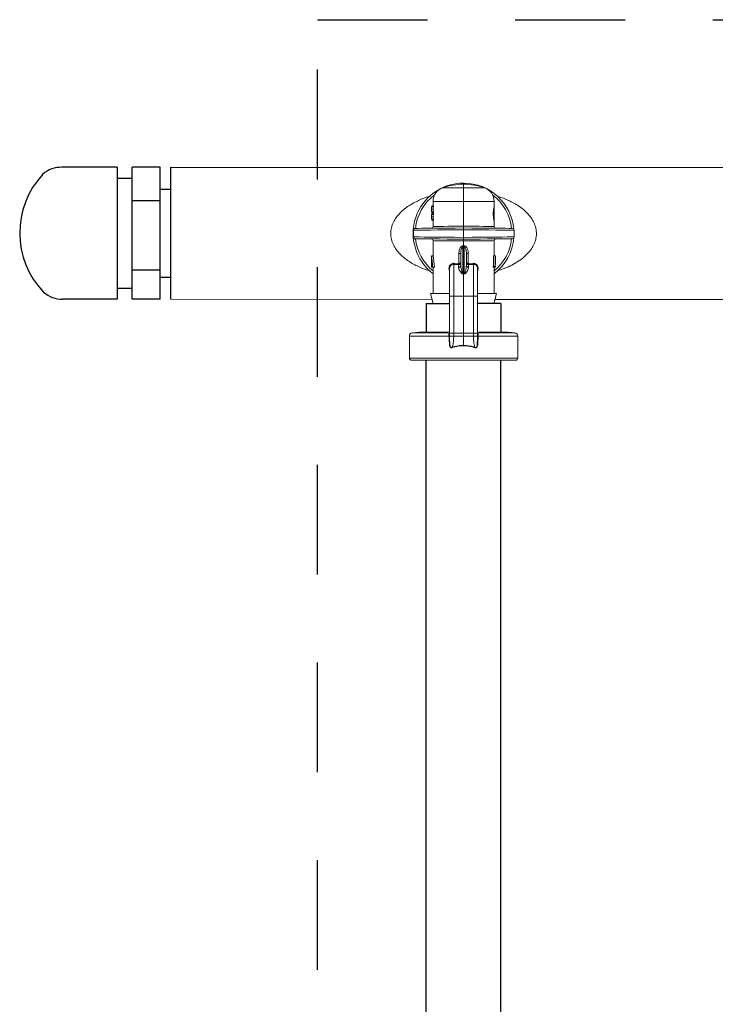
# Model space of a CAD drawing. Extents: x -0.2 to 18.1, y -5.7 to 8.4.
# Drawn here: x 0.7 to 1.4, y 3.4 to 4.5 of the extents above; entities that cross this region are included whole.
import ezdxf

# ---------------------------------------------------------------- set-up
doc = ezdxf.new("R2010")
doc.units = 0
doc.header["$MEASUREMENT"] = 0
doc.linetypes.add('HIDDEN2', pattern=[0.1875, 0.125, -0.0625])
for name, color, linetype in [('driplines', 35, 'CONTINUOUS'), ('hidden', 7, 'HIDDEN2'), ('image', 7, 'CONTINUOUS')]:
    doc.layers.add(name, color=color, linetype=linetype)

msp = doc.modelspace()

# ---------------------------------------------------------------- linework, layer by layer
at = {"layer": 'driplines'}
for p, q in [((1.11798, 4.16172), (1.11798, 4.12849)), ((1.11798, 4.16172), (1.14455, 4.16172)), ((1.20303, 4.16172), (1.17645, 4.16172)), ((1.20303, 4.16172), (1.20303, 4.12849)), ((1.11791, 2.62678), (1.11791, 4.09723)), ((1.20296, 2.71183), (1.20296, 4.09723))]:
    msp.add_line(p, q, dxfattribs=at)
at = {"layer": 'hidden'}
msp.add_lwpolyline([(0.99435, 4.48498), (3.85686, 4.48498), (3.85686, 2.50322), (0.99435, 2.50322)], close=True, dxfattribs=at)
at = {"layer": 'image'}
for p, q in [((0.76613, 4.31689), (0.70323, 4.31689)), ((0.76613, 4.31689), (0.76613, 4.16671)), ((0.78315, 4.16671), (0.78315, 4.31689)), ((0.81529, 4.31689), (0.78315, 4.31689)), ((0.81529, 4.16671), (0.81529, 4.31689)), ((0.82738, 4.16696), (0.82738, 4.31689)), ((0.76613, 4.30439), (0.78315, 4.30439)), ((0.81529, 4.29189), (0.82738, 4.29189)), ((0.81529, 4.27859), (0.78315, 4.27859)), ((0.81529, 4.19964), (0.78315, 4.19964)), ((0.81529, 4.19171), (0.82738, 4.19171)), ((0.76613, 4.17921), (0.78315, 4.17921)), ((0.76613, 4.16671), (0.70408, 4.16671)), ((0.81529, 4.16671), (0.78315, 4.16671))]:
    msp.add_line(p, q, dxfattribs=at)
at = {"layer": 'image', "color": 7, "linetype": 'Continuous', "lineweight": 15}
for p, q in [((0.82738, 4.31682), (3.88366, 4.31644)), ((1.1605, 4.29373), (1.13695, 4.29373)), ((1.1605, 4.29765), (1.1605, 4.29892)), ((1.1605, 4.29373), (1.1605, 4.29765)), ((1.1605, 4.27803), (1.1605, 4.29373)), ((1.18406, 4.29373), (1.1605, 4.29373)), ((1.12573, 4.27294), (1.12437, 4.27294)), ((1.12437, 4.27176), (1.12437, 4.27281)), ((1.12611, 4.27281), (1.12437, 4.27281)), ((1.12611, 4.27176), (1.12437, 4.27176)), ((1.12573, 4.27281), (1.12573, 4.27803)), ((1.12573, 4.27803), (1.1605, 4.27803)), ((1.12611, 4.27176), (1.12611, 4.27281)), ((1.1605, 4.24992), (1.1605, 4.27803)), ((1.1605, 4.27803), (1.19527, 4.27803)), ((1.19521, 4.27179), (1.19521, 4.25584)), ((1.19527, 4.27803), (1.19527, 4.27167)), ((1.12401, 4.26849), (1.12401, 4.26968)), ((1.12401, 4.25985), (1.12401, 4.26104)), ((1.12574, 4.26908), (1.12402, 4.26908)), ((1.12574, 4.26045), (1.12402, 4.26045)), ((1.12611, 4.26641), (1.12437, 4.26641)), ((1.12437, 4.26535), (1.12437, 4.26641)), ((1.12611, 4.26535), (1.12437, 4.26535)), ((1.12573, 4.26522), (1.12437, 4.26522)), ((1.12573, 4.26431), (1.12437, 4.26431)), ((1.12611, 4.26418), (1.12437, 4.26418)), ((1.12437, 4.26312), (1.12437, 4.26418)), ((1.12611, 4.26312), (1.12437, 4.26312)), ((1.12573, 4.26418), (1.12573, 4.26535)), ((1.12611, 4.26535), (1.12611, 4.26641)), ((1.12611, 4.26312), (1.12611, 4.26418)), ((1.12611, 4.25777), (1.12437, 4.25777)), ((1.12437, 4.25672), (1.12437, 4.25777)), ((1.12611, 4.25672), (1.12437, 4.25672)), ((1.12573, 4.25658), (1.12437, 4.25658)), ((1.12573, 4.2496), (1.12573, 4.25672)), ((1.12611, 4.25672), (1.12611, 4.25777)), ((1.19527, 4.25578), (1.19527, 4.2496)), ((1.1036, 4.23764), (1.1036, 4.24536)), ((1.1605, 4.24584), (1.1605, 4.23716)), ((1.21792, 4.24536), (1.21792, 4.23765)), ((1.12573, 4.21631), (1.12573, 4.2334)), ((1.1605, 4.22754), (1.1605, 4.23308)), ((1.1605, 4.19584), (1.1605, 4.22615)), ((1.19527, 4.2334), (1.19527, 4.21598)), ((1.12418, 4.21598), (1.1241, 4.21598)), ((1.1241, 4.21598), (1.1241, 4.20322)), ((1.12598, 4.21631), (1.12424, 4.21631)), ((1.15731, 4.21863), (1.15515, 4.21863)), ((1.15515, 4.21863), (1.15515, 4.20745)), ((1.15731, 4.21863), (1.15731, 4.20546)), ((1.15969, 4.19599), (1.15969, 4.22607)), ((1.16132, 4.22607), (1.16132, 4.19599)), ((1.16369, 4.20546), (1.16369, 4.21863)), ((1.16585, 4.21863), (1.16369, 4.21863)), ((1.16585, 4.20745), (1.16585, 4.21863)), ((1.19455, 4.20453), (1.19455, 4.21598)), ((1.19455, 4.21598), (1.1963, 4.21598)), ((1.19527, 4.21631), (1.19699, 4.21631)), ((1.1963, 4.21598), (1.19651, 4.21598)), ((1.1963, 4.20453), (1.1963, 4.21598)), ((1.19651, 4.21598), (1.19651, 4.20322)), ((1.19651, 4.21576), (1.19699, 4.21576)), ((1.197, 4.21631), (1.197, 4.21537)), ((1.12413, 4.20453), (1.12511, 4.20453)), ((1.12413, 4.20322), (1.12413, 4.20453)), ((1.14938, 4.20633), (1.1548, 4.20619)), ((1.15498, 4.20744), (1.14975, 4.20759)), ((1.1548, 4.20619), (1.15515, 4.20621)), ((1.1548, 4.20619), (1.1548, 4.20317)), ((1.15515, 4.20745), (1.15498, 4.20744)), ((1.16602, 4.20744), (1.16585, 4.20745)), ((1.1662, 4.20619), (1.16585, 4.20621)), ((1.17125, 4.20759), (1.16602, 4.20744)), ((1.1662, 4.20619), (1.17163, 4.20633)), ((1.1662, 4.20317), (1.1662, 4.20619)), ((1.19408, 4.20453), (1.19586, 4.20453)), ((1.19586, 4.20453), (1.1963, 4.20453)), ((1.19651, 4.20453), (1.19699, 4.20453)), ((1.19699, 4.20322), (1.19699, 4.20453)), ((1.197, 4.20453), (1.197, 4.20322)), ((1.12413, 4.20322), (1.1241, 4.20322)), ((1.12565, 4.20322), (1.12413, 4.20322)), ((1.12746, 4.20322), (1.12565, 4.20322)), ((1.12573, 4.17324), (1.12573, 4.20322)), ((1.15955, 4.1956), (1.1605, 4.19543)), ((1.1605, 4.19584), (1.1605, 4.19543)), ((1.1605, 4.19543), (1.16145, 4.1956)), ((1.1605, 4.17005), (1.1605, 4.19543)), ((1.19427, 4.20322), (1.19604, 4.20322)), ((1.19527, 4.20322), (1.19527, 4.17324)), ((1.19651, 4.20322), (1.19604, 4.20322)), ((1.19651, 4.20322), (1.19699, 4.20322)), ((1.12573, 4.16172), (1.12286, 4.17324)), ((1.14441, 4.17324), (1.12286, 4.17324)), ((1.14455, 4.12873), (1.14455, 4.17055)), ((1.17645, 4.17055), (1.17645, 4.1274)), ((1.19801, 4.17324), (1.17678, 4.17324)), ((1.12454, 4.16649), (0.82738, 4.16671)), ((1.14455, 4.16172), (1.12573, 4.16172)), ((1.14938, 4.17005), (1.1605, 4.17005)), ((1.14938, 4.1279), (1.14938, 4.17005)), ((1.17163, 4.17005), (1.1605, 4.17005)), ((1.1605, 4.1279), (1.1605, 4.17005)), ((1.17163, 4.17005), (1.17163, 4.1279)), ((1.19513, 4.16172), (1.17645, 4.16172)), ((1.92399, 4.1665), (1.19653, 4.1665)), ((1.10233, 4.12849), (1.10965, 4.12913)), ((1.14298, 4.12849), (1.10233, 4.12849)), ((1.14356, 4.12913), (1.10965, 4.12913)), ((1.11816, 4.12913), (1.11795, 4.12985)), ((1.14455, 4.1274), (1.14455, 4.12873)), ((1.14462, 4.12462), (1.14463, 4.1279)), ((1.14933, 4.12468), (1.14938, 4.1279)), ((1.14938, 4.1279), (1.1605, 4.1279)), ((1.17163, 4.1279), (1.1605, 4.1279)), ((1.1605, 4.12468), (1.1605, 4.1279)), ((1.17163, 4.1279), (1.17168, 4.12468)), ((1.17638, 4.1279), (1.17638, 4.12462)), ((1.21135, 4.12913), (1.17746, 4.12913)), ((1.21868, 4.12849), (1.17801, 4.12849)), ((1.20306, 4.12985), (1.20285, 4.12913)), ((1.21135, 4.12913), (1.21868, 4.12849)), ((1.09883, 4.09978), (1.09883, 4.12467)), ((1.09883, 4.12467), (1.14393, 4.12467)), ((1.14393, 4.12467), (1.14393, 4.12467)), ((1.14458, 4.12468), (1.14458, 4.12468)), ((1.14933, 4.12468), (1.1605, 4.12468)), ((1.17168, 4.12468), (1.1605, 4.12468)), ((1.1605, 4.11413), (1.1605, 4.12468)), ((1.17643, 4.12468), (1.17643, 4.12468)), ((1.17707, 4.12467), (1.17707, 4.12467)), ((1.17707, 4.12467), (1.22217, 4.12467)), ((1.22217, 4.12467), (1.22217, 4.09978)), ((1.22217, 4.09978), (1.09883, 4.09978)), ((1.10138, 4.09723), (1.21962, 4.09723))]:
    msp.add_line(p, q, dxfattribs=at)
at = {"layer": 'image', "color": 7, "linetype": 'Continuous', "lineweight": 15, "flags": 128}
for points in [[(1.1605, 4.24992), (1.1543, 4.24987), (1.14831, 4.24981), (1.1427, 4.24976), (1.13766, 4.24971), (1.13335, 4.24967), (1.12991, 4.24964), (1.12746, 4.24962), (1.12606, 4.24961), (1.12573, 4.2496)], [(1.19527, 4.2496), (1.19495, 4.24961), (1.19355, 4.24962), (1.19109, 4.24964), (1.18765, 4.24967), (1.18334, 4.24971), (1.17831, 4.24976), (1.1727, 4.24981), (1.1667, 4.24987), (1.1605, 4.24992)], [(1.1036, 4.24536), (1.1059, 4.24538), (1.10994, 4.24541), (1.11562, 4.24546), (1.12273, 4.24552), (1.13106, 4.24559), (1.14033, 4.24567), (1.15025, 4.24575), (1.1605, 4.24584)], [(1.1605, 4.23716), (1.15025, 4.23725), (1.14033, 4.23733), (1.13106, 4.23741), (1.12273, 4.23748), (1.11562, 4.23754), (1.10994, 4.23759), (1.1059, 4.23762), (1.1036, 4.23764)], [(1.1605, 4.24788), (1.15101, 4.2478), (1.14179, 4.24772), (1.13313, 4.24764), (1.12528, 4.24757), (1.11847, 4.24752), (1.11291, 4.24747), (1.10875, 4.24743), (1.10613, 4.24741), (1.10512, 4.2474), (1.10511, 4.2474)], [(1.2159, 4.2474), (1.21589, 4.2474), (1.21487, 4.24741), (1.21225, 4.24743), (1.20809, 4.24747), (1.20253, 4.24752), (1.19572, 4.24757), (1.18787, 4.24764), (1.17921, 4.24772), (1.17, 4.2478), (1.1605, 4.24788)], [(1.1605, 4.24584), (1.17045, 4.24576), (1.18009, 4.24568), (1.18914, 4.2456), (1.19733, 4.24553), (1.2044, 4.24547), (1.21015, 4.24542), (1.21439, 4.24539), (1.21701, 4.24536), (1.21792, 4.24536), (1.21792, 4.24536)], [(1.21792, 4.23765), (1.21792, 4.23765), (1.21701, 4.23764), (1.21439, 4.23762), (1.21015, 4.23758), (1.2044, 4.23753), (1.19733, 4.23747), (1.18914, 4.2374), (1.18009, 4.23733), (1.17045, 4.23725), (1.1605, 4.23716)], [(1.10511, 4.23561), (1.10512, 4.23561), (1.10613, 4.2356), (1.10875, 4.23557), (1.11291, 4.23554), (1.11847, 4.23549), (1.12528, 4.23543), (1.13313, 4.23536), (1.14179, 4.23529), (1.15101, 4.2352), (1.1605, 4.23512)], [(1.12573, 4.2334), (1.12606, 4.2334), (1.12746, 4.23339), (1.12992, 4.23336), (1.13335, 4.23333), (1.13766, 4.23329), (1.1427, 4.23324), (1.14831, 4.23319), (1.1543, 4.23314), (1.1605, 4.23308)], [(1.1605, 4.23512), (1.17, 4.2352), (1.17921, 4.23529), (1.18787, 4.23536), (1.19572, 4.23543), (1.20253, 4.23549), (1.20809, 4.23554), (1.21225, 4.23557), (1.21487, 4.2356), (1.21589, 4.23561), (1.2159, 4.23561)], [(1.1605, 4.23308), (1.1667, 4.23314), (1.1727, 4.23319), (1.17831, 4.23324), (1.18335, 4.23329), (1.18765, 4.23333), (1.19109, 4.23336), (1.19355, 4.23339), (1.19495, 4.2334), (1.19527, 4.2334)], [(1.19513, 4.16172), (1.19759, 4.17156), (1.19801, 4.17324)], [(1.1449, 4.11644), (1.1449, 4.11644), (1.14462, 4.12141), (1.14458, 4.12468)], [(1.17643, 4.12468), (1.17638, 4.12141), (1.1761, 4.11644), (1.1761, 4.11644)]]:
    msp.add_lwpolyline(points, dxfattribs=at)
at = {"layer": 'image'}
for centre, radius, start, end in [((0.70224, 4.28586), 0.03105, 88.17825, 131.78504), ((0.75291, 4.24225), 0.09772, 136.90877, 223.816), ((0.7046, 4.2019), 0.03519, 230.88478, 269.15193)]:
    msp.add_arc(centre, radius, start, end, dxfattribs=at)
at = {"layer": 'image', "color": 7, "linetype": 'Continuous', "lineweight": 15}
for centre, radius, start, end in [((1.1605, 4.2415), 0.05742, 90, 232.73117), ((1.14232, 4.27803), 0.01659, 108.89674, 180), ((1.1605, 4.22491), 0.07273, 90, 108.89674), ((1.1605, 4.2415), 0.05742, 4.7205, 90), ((1.1605, 4.22491), 0.07273, 71.10326, 90), ((1.17868, 4.27803), 0.01659, 0, 71.10326), ((1.1605, 4.2415), 0.055, 126.85376, 173.83914), ((1.1605, 4.2415), 0.055, 6.16086, 53.14623), ((1.12369, 4.2496), 0.00204, 270.5, 0.07951), ((1.19731, 4.2496), 0.00204, 179.59893, 269.5), ((1.10512, 4.24536), 0.00204, 90.5, 112.97138), ((1.21588, 4.24536), 0.00204, 0, 89.5), ((1.21588, 4.23765), 0.00204, 270.5, 358.19615), ((1.10512, 4.23765), 0.00204, 246.98456, 269.5), ((1.1605, 4.2415), 0.055, 186.16086, 230.78871), ((1.12369, 4.2334), 0.00204, 359.59977, 89.5), ((1.06829, 4.21943), 0.09164, 4.15193, 5.00987), ((1.24344, 4.22018), 0.08233, 174.94162, 175.89658), ((1.1605, 4.2415), 0.05742, 307.26883, 355.27959), ((1.1605, 4.2415), 0.055, 309.21129, 353.83914), ((1.19731, 4.2334), 0.00204, 90.5, 180.07951), ((1.14916, 4.20179), 0.00455, 87.29948, 181.90224), ((1.15182, 4.20726), 0.00317, 340.30773, 3.27059), ((1.15489, 4.2056), 0.00243, 267.99352, 356.8325), ((1.152, 4.20683), 0.00321, 348.90477, 11.09523), ((1.16611, 4.2056), 0.00243, 183.1675, 272.00648), ((1.16897, 4.20683), 0.00318, 168.79806, 191.20194), ((1.16918, 4.20726), 0.00317, 176.72941, 199.69227), ((1.1533, 4.19793), 0.00667, 339.5155, 343.09373), ((1.16844, 4.19817), 0.00745, 197.01634, 200.21833), ((1.10266, 4.12467), 0.00383, 95, 180), ((1.21834, 4.12467), 0.00383, 0, 85), ((1.14324, 4.21572), 0.09105, 270.43154, 270.8393), ((1.14337, 4.21192), 0.08725, 270.3697, 270.79524), ((1.17776, 4.21572), 0.09105, 269.1607, 269.56846), ((1.17764, 4.21192), 0.08725, 269.20476, 269.6303), ((1.10138, 4.09978), 0.00255, 180, 270), ((1.21962, 4.09978), 0.00255, 270, 0)]:
    msp.add_arc(centre, radius, start, end, dxfattribs=at)
at = {"layer": 'image', "color": 7, "linetype": 'Continuous', "lineweight": 15, "extrusion": (0, 0, -1)}
for centre, major_axis, ratio, start_param, end_param in [((1.1605, 4.26968), (-0.03649, 0), 0.64022, 6.2803836, 6.4235055), ((1.1605, 4.26955), (-0.03649, 0), 0.6402289, 0.0028017, 0.1403202), ((1.1605, 4.26849), (-0.03649, 0), 0.6400588, 0.025442, 0.1403202), ((1.1605, 4.26849), (-0.03477, 0), 0.6400588, 0.0267028, 0.1473213), ((1.1605, 4.26849), (-0.03649, 0), 0.6398272, 6.1428651, 6.285987), ((1.1605, 4.26104), (-0.03649, 0), 0.64022, 6.2803836, 6.4235055), ((1.1605, 4.25985), (-0.03649, 0), 0.6398272, 6.1428651, 6.285987), ((1.1605, 4.26862), (-0.03649, 0), 0.6398201, 6.1428651, 6.2803836), ((1.1605, 4.26091), (-0.03649, 0), 0.6402289, 0.0028017, 0.1403202), ((1.1605, 4.25998), (-0.03649, 0), 0.6398201, 6.1428651, 6.2803836), ((1.1605, 4.26968), (-0.03649, 0), 0.6400588, 6.1428651, 6.2577433), ((1.1605, 4.25985), (-0.03649, 0), 0.6400588, 0.025442, 0.1403202), ((1.1605, 4.26104), (-0.03649, 0), 0.6400588, 6.1428651, 6.2577433), ((1.1605, 4.26968), (-0.03477, 0), 0.6400588, 6.135864, 6.2564825), ((1.1605, 4.25985), (-0.03477, 0), 0.6400588, 0.0267028, 0.1473213), ((1.1605, 4.26104), (-0.03477, 0), 0.6400588, 6.135864, 6.2564825), ((1.1605, 4.28613), (0.00439, 0.05873), 0.5873122, 3.0149962, 3.0416327), ((1.16068, 4.28476), (0.00512, 0.0587), 0.629839, 3.0087628, 3.0306296), ((1.1605, 4.28613), (-0.00439, 0.05873), 0.5873122, 3.2415526, 3.2681891), ((1.16032, 4.28476), (-0.00512, 0.0587), 0.629839, 3.2525557, 3.2744226), ((1.1605, 4.21404), (-0.03649, 0), 0.5503876, 0.0859635, 0.1132056), ((1.1605, 4.22188), (0, 0.07119), 0.512628, 4.4662485, 4.6264255), ((1.1605, 4.22435), (0, 0.07121), 0.5125, 4.4110967, 4.5991834), ((1.1605, 4.22435), (0, 0.06785), 0.5125, 4.395664, 4.5935491), ((1.1605, 4.21537), (0, 0.07119), 0.512628, 1.5652069, 1.7236059), ((1.1605, 4.21588), (-0.03649, 0), 0.5503876, 3.120074, 3.147182), ((1.1605, 4.18875), (0, 0.06076), 0.5722656, 1.3080811, 1.3303207), ((1.1605, 4.18875), (0, 0.06377), 0.5722656, 1.3207541, 1.3418797), ((0.71867, 4.17295), (-0.45535, -0.01716), 0.057028, 2.8922092, 2.8995134), ((1.60234, 4.17295), (-0.45535, 0.01716), 0.057028, 0.2420793, 0.2493835)]:
    msp.add_ellipse(centre, major_axis=major_axis, ratio=ratio, start_param=start_param, end_param=end_param, dxfattribs=at)
at = {"layer": 'image', "color": 7, "linetype": 'Continuous', "lineweight": 15}
for points, knots in [([(1.12265, 4.28401), (1.12223, 4.28391), (1.11758, 4.28277), (1.10925, 4.27934), (1.09794, 4.2734), (1.08947, 4.26665), (1.08386, 4.26009), (1.08099, 4.25538), (1.07927, 4.25134), (1.07793, 4.24705), (1.07771, 4.24371), (1.07756, 4.2415)], [0, 0, 0, 0, 0.019564, 0.2159216, 0.4121526, 0.608241, 0.7097468, 0.803089, 0.8544604, 0.9040563, 1, 1, 1, 1]), ([(1.19871, 4.19907), (1.19897, 4.19914), (1.20344, 4.20023), (1.2103, 4.20308), (1.21923, 4.20752), (1.22634, 4.21217), (1.23232, 4.2173), (1.23697, 4.22268), (1.24045, 4.22829), (1.24281, 4.23446), (1.24371, 4.24115), (1.24298, 4.24786), (1.24075, 4.25411), (1.23735, 4.25981), (1.23177, 4.26643), (1.22334, 4.27322), (1.21204, 4.27921), (1.20384, 4.28263), (1.19931, 4.28376), (1.19901, 4.28383)], [0, 0, 0, 0, 0.006015, 0.1046673, 0.1712107, 0.2376385, 0.3018614, 0.3529143, 0.3998339, 0.4505594, 0.4987298, 0.5470358, 0.5975753, 0.6449472, 0.6961192, 0.7949918, 0.893945, 0.992954, 1, 1, 1, 1]), ([(1.19527, 4.25584), (1.19524, 4.25593), (1.19518, 4.2561), (1.19487, 4.25744), (1.19453, 4.25943), (1.19427, 4.26194), (1.19423, 4.26465), (1.19441, 4.26723), (1.19473, 4.26945), (1.19506, 4.27103), (1.19526, 4.27183), (1.19525, 4.27171), (1.19525, 4.27167)], [0, 0, 0, 0, 0.1040318, 0.2079904, 0.3136892, 0.4205737, 0.5253574, 0.6278549, 0.7313598, 0.837582, 0.9442285, 1, 1, 1, 1]), ([(1.1605, 4.24788), (1.1605, 4.2479), (1.1605, 4.24795), (1.1605, 4.2483), (1.1605, 4.24882), (1.1605, 4.24935), (1.1605, 4.24972), (1.1605, 4.24987), (1.1605, 4.24992)], [0, 0, 0, 0, 0.2146599, 0.4292911, 0.6439945, 0.8586814, 0.9534639, 1, 1, 1, 1]), ([(1.07756, 4.2415), (1.07771, 4.23931), (1.07793, 4.23599), (1.07925, 4.23173), (1.08095, 4.2277), (1.08381, 4.22298), (1.0894, 4.21641), (1.09784, 4.20968), (1.10909, 4.20373), (1.11757, 4.20024), (1.1224, 4.19906), (1.12301, 4.19891)], [0, 0, 0, 0, 0.09475253, 0.14370657, 0.19444526, 0.28742627, 0.38865893, 0.58262296, 0.77714585, 0.97179053, 1, 1, 1, 1]), ([(1.10433, 4.24723), (1.10434, 4.24723), (1.10435, 4.24725), (1.10423, 4.24715), (1.10407, 4.24698), (1.10391, 4.24673), (1.10378, 4.24644), (1.10368, 4.24608), (1.10363, 4.24581), (1.10361, 4.24555), (1.1036, 4.24541), (1.1036, 4.24536)], [0, 0, 0, 0, 0.1725594, 0.4228367, 0.5952533, 0.7159081, 0.849477, 0.9002992, 0.9515025, 0.9815492, 1, 1, 1, 1]), ([(1.1036, 4.23764), (1.10361, 4.23756), (1.10361, 4.23737), (1.10365, 4.23707), (1.10375, 4.23662), (1.10408, 4.23591), (1.10435, 4.23576), (1.10433, 4.23577), (1.10433, 4.23578)], [0, 0, 0, 0, 0.0298666, 0.0663152, 0.1262573, 0.2818739, 0.807577, 1, 1, 1, 1]), ([(1.1605, 4.24788), (1.1605, 4.24786), (1.1605, 4.24781), (1.1605, 4.24746), (1.1605, 4.24694), (1.1605, 4.24642), (1.1605, 4.24604), (1.1605, 4.24589), (1.1605, 4.24584)], [0, 0, 0, 0, 0.2146518, 0.4293569, 0.6439898, 0.8586685, 0.9510226, 1, 1, 1, 1]), ([(1.15958, 4.22743), (1.15933, 4.22739), (1.1587, 4.22728), (1.15765, 4.2266), (1.15666, 4.22538), (1.15543, 4.22272), (1.15527, 4.22038), (1.15515, 4.21863)], [0, 0, 0, 0, 0.0713567, 0.1782968, 0.3444862, 0.512466, 1, 1, 1, 1]), ([(1.1605, 4.23716), (1.1605, 4.23711), (1.1605, 4.23696), (1.1605, 4.23659), (1.1605, 4.23606), (1.1605, 4.23554), (1.1605, 4.23519), (1.1605, 4.23514), (1.1605, 4.23512)], [0, 0, 0, 0, 0.0487901, 0.1413298, 0.356009, 0.5706423, 0.7853478, 1, 1, 1, 1]), ([(1.1605, 4.23308), (1.1605, 4.23313), (1.1605, 4.23328), (1.1605, 4.23366), (1.1605, 4.23418), (1.1605, 4.2347), (1.1605, 4.23505), (1.1605, 4.2351), (1.1605, 4.23512)], [0, 0, 0, 0, 0.0467235, 0.1413202, 0.3560067, 0.5707097, 0.7853405, 1, 1, 1, 1]), ([(1.1605, 4.22754), (1.1605, 4.22753), (1.1605, 4.22728), (1.1605, 4.22679), (1.1605, 4.22637), (1.1605, 4.22615)], [0, 0, 0, 0, 0.0294682, 0.5042731, 1, 1, 1, 1]), ([(1.16585, 4.21863), (1.16581, 4.21957), (1.16572, 4.22164), (1.16496, 4.2243), (1.16378, 4.22618), (1.16267, 4.22708), (1.1619, 4.22738), (1.1615, 4.22743), (1.16143, 4.22743)], [0, 0, 0, 0, 0.265327, 0.582537, 0.7709876, 0.8859738, 0.9793262, 1, 1, 1, 1]), ([(1.15731, 4.21863), (1.15737, 4.22009), (1.15744, 4.22202), (1.1581, 4.22429), (1.15861, 4.22531), (1.15918, 4.22592), (1.15955, 4.22603), (1.15969, 4.22607)], [0, 0, 0, 0, 0.5367609, 0.7093627, 0.8644529, 0.9498189, 1, 1, 1, 1]), ([(1.16132, 4.22607), (1.16144, 4.22603), (1.16167, 4.22597), (1.16208, 4.22567), (1.16262, 4.22496), (1.16324, 4.22336), (1.16362, 4.22115), (1.16367, 4.21943), (1.16369, 4.21863)], [0, 0, 0, 0, 0.0453437, 0.082929, 0.1808255, 0.3646933, 0.7045214, 1, 1, 1, 1]), ([(1.14975, 4.20759), (1.14951, 4.20759), (1.14861, 4.20759), (1.14713, 4.20718), (1.1456, 4.20612), (1.14451, 4.20465), (1.14387, 4.20284), (1.14388, 4.20085), (1.14415, 4.19942), (1.14454, 4.19886), (1.14455, 4.19884)], [0, 0, 0, 0, 0.0600007, 0.2251766, 0.3794485, 0.5242508, 0.6701878, 0.8324354, 0.9934224, 1, 1, 1, 1]), ([(1.14938, 4.20633), (1.14942, 4.20637), (1.14952, 4.20645), (1.14963, 4.20675), (1.14972, 4.20714), (1.14974, 4.20744), (1.14975, 4.20759)], [0, 0, 0, 0, 0.2500231, 0.5000176, 0.7499249, 1, 1, 1, 1]), ([(1.14938, 4.17005), (1.14938, 4.17486), (1.14938, 4.18448), (1.14938, 4.19666), (1.14938, 4.20391), (1.14938, 4.20568), (1.14938, 4.20633)], [0, 0, 0, 0, 0.2793962, 0.558792, 0.8381921, 1, 1, 1, 1]), ([(1.15731, 4.20846), (1.15731, 4.20846), (1.15731, 4.20845), (1.15731, 4.20844), (1.15731, 4.20843), (1.15731, 4.2084), (1.15731, 4.20836), (1.1573, 4.20827), (1.15729, 4.2082), (1.15728, 4.20807), (1.15721, 4.20781), (1.15701, 4.20732), (1.15655, 4.20679), (1.15588, 4.20638), (1.1554, 4.20627), (1.15515, 4.20621)], [0, 0, 0, 0, 0.00614911, 0.00722205, 0.00952242, 0.01726649, 0.03068173, 0.05513761, 0.09897435, 0.10092784, 0.1835721, 0.34970898, 0.60538886, 0.79743103, 1, 1, 1, 1]), ([(1.15731, 4.20846), (1.15731, 4.20846), (1.15731, 4.20846), (1.15731, 4.20845), (1.15731, 4.20845), (1.15731, 4.20843), (1.15731, 4.20842), (1.1573, 4.20838), (1.1573, 4.20834), (1.15727, 4.20829), (1.15722, 4.20817), (1.157, 4.20795), (1.15655, 4.20771), (1.15588, 4.20752), (1.1554, 4.20747), (1.15515, 4.20745)], [0, 0, 0, 0, 0.0060797, 0.0072203, 0.0095887, 0.017238, 0.030767, 0.0550452, 0.0989382, 0.1014025, 0.1841418, 0.3496151, 0.6055048, 0.7975909, 1, 1, 1, 1]), ([(1.15969, 4.19599), (1.15963, 4.19602), (1.15954, 4.19607), (1.15934, 4.19629), (1.15883, 4.19718), (1.15801, 4.19999), (1.15739, 4.20297), (1.15732, 4.20505), (1.15731, 4.20546)], [0, 0, 0, 0, 0.01517333, 0.02454817, 0.07668158, 0.29313016, 0.86146435, 1, 1, 1, 1]), ([(1.16369, 4.20546), (1.16368, 4.20505), (1.16362, 4.20297), (1.163, 4.2), (1.16217, 4.19718), (1.16165, 4.19626), (1.16144, 4.19605), (1.16134, 4.196), (1.16132, 4.19599)], [0, 0, 0, 0, 0.1385326, 0.7068543, 0.9232982, 0.9754304, 0.992915, 1, 1, 1, 1]), ([(1.16585, 4.20621), (1.1656, 4.20627), (1.16512, 4.20638), (1.16446, 4.20679), (1.164, 4.20732), (1.16379, 4.20781), (1.16372, 4.20807), (1.16371, 4.2082), (1.1637, 4.20827), (1.16369, 4.20836), (1.16369, 4.2084), (1.16369, 4.20843), (1.16369, 4.20844), (1.16369, 4.20845), (1.16369, 4.20846), (1.16369, 4.20846)], [0, 0, 0, 0, 0.202569, 0.3946111, 0.650291, 0.8164279, 0.8990722, 0.9010257, 0.9448624, 0.9693183, 0.9827335, 0.9904776, 0.992778, 0.9938509, 1, 1, 1, 1]), ([(1.16585, 4.20745), (1.1656, 4.20747), (1.16512, 4.20752), (1.16446, 4.20771), (1.164, 4.20795), (1.16379, 4.20817), (1.16373, 4.20829), (1.16371, 4.20834), (1.1637, 4.20838), (1.16369, 4.20842), (1.16369, 4.20843), (1.16369, 4.20845), (1.16369, 4.20845), (1.16369, 4.20846), (1.16369, 4.20846), (1.16369, 4.20846)], [0, 0, 0, 0, 0.2024091, 0.3944952, 0.6503849, 0.8158582, 0.8985975, 0.9010618, 0.9449548, 0.969233, 0.982762, 0.9904113, 0.9927797, 0.9939203, 1, 1, 1, 1]), ([(1.17163, 4.20633), (1.17158, 4.20637), (1.17149, 4.20645), (1.17137, 4.20675), (1.17128, 4.20714), (1.17126, 4.20744), (1.17125, 4.20759)], [0, 0, 0, 0, 0.2499989, 0.5002427, 0.7501252, 1, 1, 1, 1]), ([(1.17645, 4.19889), (1.17651, 4.19898), (1.17687, 4.19957), (1.17713, 4.20093), (1.17713, 4.20286), (1.17646, 4.20478), (1.17515, 4.20638), (1.17334, 4.20745), (1.17195, 4.20754), (1.17125, 4.20759)], [0, 0, 0, 0, 0.0252678, 0.1716384, 0.3196273, 0.4804698, 0.652342, 0.8267411, 1, 1, 1, 1]), ([(1.17163, 4.20633), (1.17163, 4.20568), (1.17163, 4.20391), (1.17163, 4.19666), (1.17163, 4.18448), (1.17163, 4.17486), (1.17163, 4.17005)], [0, 0, 0, 0, 0.1618079, 0.441208, 0.7206038, 1, 1, 1, 1]), ([(1.17163, 4.20633), (1.17163, 4.20633), (1.17224, 4.20633), (1.17331, 4.20623), (1.17483, 4.20542), (1.17588, 4.20417), (1.17643, 4.2028), (1.17641, 4.20195), (1.1764, 4.20164)], [0, 0, 0, 0, 0.0000751, 0.2301107, 0.4594353, 0.6807118, 0.8834144, 1, 1, 1, 1]), ([(1.14455, 4.17005), (1.14455, 4.17394), (1.14455, 4.18173), (1.14455, 4.19178), (1.14455, 4.19927), (1.14455, 4.20093), (1.14455, 4.20176)], [0, 0, 0, 0, 0.2498872, 0.5001342, 0.7495611, 1, 1, 1, 1]), ([(1.1548, 4.20317), (1.15483, 4.20288), (1.15495, 4.20141), (1.15619, 4.19895), (1.15793, 4.19656), (1.15896, 4.19576), (1.15939, 4.19564), (1.15955, 4.1956)], [0, 0, 0, 0, 0.1361585, 0.6843577, 0.902632, 0.9636563, 1, 1, 1, 1]), ([(1.16145, 4.1956), (1.16161, 4.19564), (1.16204, 4.19576), (1.16308, 4.19656), (1.16482, 4.19895), (1.16605, 4.20141), (1.16618, 4.20288), (1.1662, 4.20317)], [0, 0, 0, 0, 0.0363804, 0.0974024, 0.3156684, 0.8638467, 1, 1, 1, 1]), ([(1.17645, 4.20176), (1.17645, 4.20093), (1.17645, 4.19927), (1.17645, 4.19179), (1.17645, 4.18173), (1.17645, 4.17394), (1.17645, 4.17005)], [0, 0, 0, 0, 0.250434, 0.4998605, 0.7501146, 1, 1, 1, 1]), ([(1.14938, 4.17005), (1.14874, 4.17005), (1.14747, 4.17005), (1.14588, 4.17005), (1.14477, 4.17005), (1.14462, 4.17005), (1.14455, 4.17005)], [0, 0, 0, 0, 0.2500135, 0.5000235, 0.7499872, 1, 1, 1, 1]), ([(1.17163, 4.17005), (1.17226, 4.17005), (1.17353, 4.17005), (1.17512, 4.17005), (1.17624, 4.17005), (1.17638, 4.17005), (1.17645, 4.17005)], [0, 0, 0, 0, 0.2500135, 0.5000235, 0.7499872, 1, 1, 1, 1]), ([(1.1439, 4.12729), (1.14388, 4.12695), (1.14386, 4.12626), (1.14392, 4.1253), (1.14393, 4.12477), (1.14393, 4.12467)], [0, 0, 0, 0, 0.4493887, 0.8982716, 1, 1, 1, 1]), ([(1.14455, 4.12834), (1.14448, 4.12832), (1.14419, 4.12823), (1.144, 4.12786), (1.14393, 4.12745), (1.1439, 4.12729)], [0, 0, 0, 0, 0.1695704, 0.6624735, 1, 1, 1, 1]), ([(1.1446, 4.1279), (1.1446, 4.12782), (1.1446, 4.12767), (1.14445, 4.12748), (1.14421, 4.12733), (1.144, 4.1273), (1.1439, 4.12729)], [0, 0, 0, 0, 0.2500304, 0.499983, 0.749944, 1, 1, 1, 1]), ([(1.14458, 4.12468), (1.14458, 4.1248), (1.14457, 4.12544), (1.14452, 4.12662), (1.1446, 4.12744), (1.1446, 4.1279), (1.1446, 4.1279)], [0, 0, 0, 0, 0.1045446, 0.559729, 0.9998062, 1, 1, 1, 1]), ([(1.14938, 4.1279), (1.14874, 4.1279), (1.14747, 4.1279), (1.14587, 4.1279), (1.1448, 4.1279), (1.14453, 4.1279), (1.14455, 4.1279), (1.14456, 4.1279)], [0, 0, 0, 0, 0.2433691, 0.4867349, 0.7300555, 0.973424, 1, 1, 1, 1]), ([(1.17163, 4.1279), (1.17226, 4.1279), (1.17353, 4.1279), (1.17511, 4.1279), (1.17611, 4.1279), (1.17624, 4.1279), (1.17629, 4.1279)], [0, 0, 0, 0, 0.2813795, 0.5627552, 0.8440787, 1, 1, 1, 1]), ([(1.17629, 4.1279), (1.17637, 4.1279), (1.17647, 4.1279), (1.17645, 4.1279), (1.17645, 4.1279)], [0, 0, 0, 0, 0.8032658, 1, 1, 1, 1]), ([(1.1764, 4.1279), (1.1764, 4.1279), (1.1764, 4.12777), (1.17648, 4.1273), (1.17644, 4.1262), (1.17643, 4.12519), (1.17643, 4.12468)], [0, 0, 0, 0, 0.0001937, 0.121478, 0.5542469, 1, 1, 1, 1]), ([(1.1764, 4.1279), (1.1764, 4.12782), (1.1764, 4.12767), (1.17655, 4.12748), (1.17679, 4.12733), (1.177, 4.1273), (1.17711, 4.12729)], [0, 0, 0, 0, 0.2500304, 0.499983, 0.749944, 1, 1, 1, 1]), ([(1.17711, 4.12729), (1.17706, 4.12754), (1.17698, 4.12804), (1.17663, 4.12826), (1.17645, 4.12837)], [0, 0, 0, 0, 0.5106267, 1, 1, 1, 1]), ([(1.17707, 4.12467), (1.17709, 4.12509), (1.17711, 4.12594), (1.17715, 4.12679), (1.17711, 4.1272), (1.17711, 4.12729)], [0, 0, 0, 0, 0.4368074, 0.8740476, 1, 1, 1, 1]), ([(1.14393, 4.12467), (1.14393, 4.12357), (1.14392, 4.12057), (1.14442, 4.11711), (1.14442, 4.11422), (1.14477, 4.11294), (1.14533, 4.11206), (1.14591, 4.11159), (1.1465, 4.11138), (1.14725, 4.11141), (1.14772, 4.11163), (1.148, 4.11176)], [0, 0, 0, 0, 0.2080418, 0.5712193, 0.6620775, 0.7570065, 0.8203079, 0.858421, 0.899733, 0.9407584, 1, 1, 1, 1]), ([(1.14458, 4.12468), (1.14458, 4.12468), (1.14465, 4.12468), (1.14499, 4.12468), (1.14597, 4.12468), (1.14734, 4.12468), (1.14854, 4.12468), (1.1492, 4.12468), (1.14932, 4.12468)], [0, 0, 0, 0, 0.0175101, 0.249064, 0.4819335, 0.7152784, 0.9482222, 1, 1, 1, 1]), ([(1.14773, 4.11222), (1.14773, 4.11222), (1.14773, 4.11222), (1.14708, 4.11181), (1.14664, 4.11179), (1.1463, 4.11185), (1.14601, 4.112), (1.14561, 4.11237), (1.14519, 4.11316), (1.14491, 4.11411), (1.14498, 4.11503), (1.14499, 4.11574), (1.1449, 4.11621), (1.1449, 4.11644), (1.1449, 4.11644)], [0, 0, 0, 0, 0.0000452, 0.1212995, 0.1991482, 0.2349756, 0.2761249, 0.3497147, 0.4792697, 0.678298, 0.7848617, 0.8974168, 0.9999097, 1, 1, 1, 1]), ([(1.14766, 4.11188), (1.14784, 4.11257), (1.14851, 4.1152), (1.14908, 4.11951), (1.14926, 4.12322), (1.14933, 4.12468)], [0, 0, 0, 0, 0.1774785, 0.6770427, 1, 1, 1, 1]), ([(1.1605, 4.11413), (1.15966, 4.11414), (1.1553, 4.11421), (1.15111, 4.11307), (1.14774, 4.11215)], [0, 0, 0, 0, 0.1943034, 1, 1, 1, 1]), ([(1.17327, 4.11215), (1.17291, 4.11226), (1.16885, 4.11355), (1.16448, 4.11385), (1.1605, 4.11413)], [0, 0, 0, 0, 0.0885103, 1, 1, 1, 1]), ([(1.16052, 4.11413), (1.16051, 4.11406), (1.16051, 4.11394), (1.1605, 4.11381), (1.1605, 4.11374)], [0, 0, 0, 0, 0.500273, 1, 1, 1, 1]), ([(1.17168, 4.12468), (1.17222, 4.12468), (1.17331, 4.12468), (1.17475, 4.12468), (1.17583, 4.12468), (1.17631, 4.12468), (1.1764, 4.12468), (1.17643, 4.12468)], [0, 0, 0, 0, 0.2318219, 0.4636297, 0.6964298, 0.9297286, 1, 1, 1, 1]), ([(1.17168, 4.12468), (1.17175, 4.12322), (1.17192, 4.11951), (1.1725, 4.1152), (1.17317, 4.11257), (1.17334, 4.11188)], [0, 0, 0, 0, 0.3229573, 0.8225215, 1, 1, 1, 1]), ([(1.173, 4.11176), (1.17328, 4.11163), (1.17376, 4.11141), (1.1745, 4.11138), (1.1751, 4.11159), (1.17567, 4.11206), (1.17623, 4.11294), (1.17658, 4.11422), (1.17658, 4.11711), (1.17708, 4.12057), (1.17708, 4.12357), (1.17707, 4.12467)], [0, 0, 0, 0, 0.0592416, 0.100267, 0.141579, 0.1796921, 0.2429935, 0.3379225, 0.4287807, 0.7919582, 1, 1, 1, 1]), ([(1.1761, 4.11644), (1.1761, 4.11644), (1.1761, 4.11621), (1.17592, 4.11518), (1.17609, 4.11399), (1.17566, 4.11286), (1.17539, 4.11237), (1.17497, 4.11197), (1.17466, 4.11184), (1.17433, 4.11179), (1.17393, 4.11181), (1.17327, 4.11222), (1.17327, 4.11222), (1.17327, 4.11222)], [0, 0, 0, 0, 0.0000905, 0.1028599, 0.4732162, 0.5195642, 0.6494687, 0.723257, 0.7816957, 0.8003147, 0.8783733, 0.9999547, 1, 1, 1, 1]), ([(1.1479, 4.11171), (1.15123, 4.11265), (1.15536, 4.11382), (1.15965, 4.11375), (1.16049, 4.11374)], [0, 0, 0, 0, 0.8060229, 1, 1, 1, 1]), ([(1.16052, 4.11374), (1.16406, 4.11352), (1.16799, 4.11328), (1.17203, 4.11205), (1.17275, 4.11182), (1.1731, 4.11171)], [0, 0, 0, 0, 0.8218829, 0.9113277, 1, 1, 1, 1])]:
    msp.add_open_spline(points, degree=3, knots=knots, dxfattribs=at)

doc.saveas('drawing.dxf')
